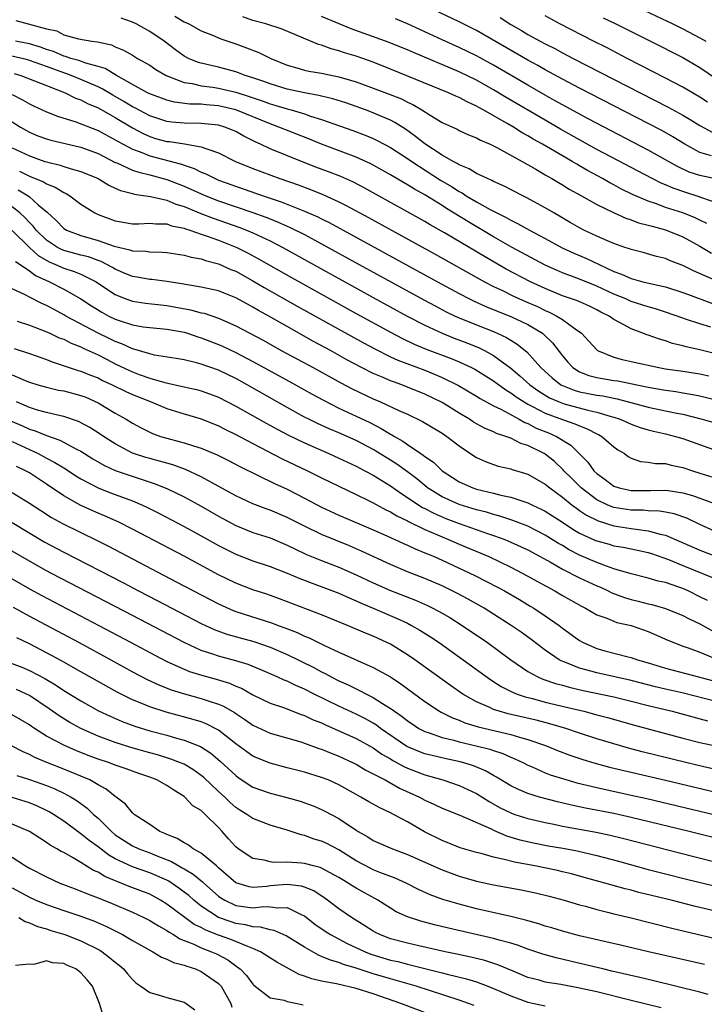
# Model space of a CAD drawing. Units: inches. Extents: x 2646000 to 2648036, y 1503000 to 1506000.
# Drawn here: x 2646372 to 2646452, y 1503637 to 1503752 of the extents above; entities that cross this region are included whole.
import ezdxf

# ---------------------------------------------------------------- set-up
doc = ezdxf.new("R2010")
doc.units = ezdxf.units.IN
doc.header["$MEASUREMENT"] = 0
doc.layers.add('LD26461503_2ft', color=7, linetype='Continuous')

msp = doc.modelspace()

# ---------------------------------------------------------------- linework, layer by layer
at = {"layer": 'LD26461503_2ft'}
for points, elevation in [([(2646452.33, 1503735.67), (2646451, 1503736.03), (2646449.24, 1503737), (2646447.86, 1503737.86), (2646446.59, 1503738.59), (2646445, 1503739.42), (2646437, 1503743.53), (2646435, 1503744.58), (2646433, 1503745.67), (2646432.15, 1503746.15), (2646431, 1503746.78), (2646425, 1503750.24), (2646423, 1503751.25), (2646419.32, 1503753)], 9244), ([(2646444.56, 1503752.56), (2646447.85, 1503751), (2646449, 1503750.43), (2646451, 1503749.39), (2646451.7, 1503749)], 9252), ([(2646371.42, 1503751.42), (2646372.85, 1503751), (2646375, 1503750.45), (2646376.19, 1503750.19), (2646377, 1503749.75), (2646378.73, 1503749.27), (2646380.26, 1503749), (2646380.92, 1503748.92), (2646382.56, 1503748.56), (2646383, 1503748.36), (2646383.97, 1503747.97), (2646385, 1503747.37), (2646385.59, 1503747), (2646387, 1503746.19), (2646387.7, 1503745.7), (2646388.92, 1503745), (2646391, 1503744.19), (2646391.94, 1503744.06), (2646393, 1503743.82), (2646394.35, 1503743.65), (2646395, 1503743.54), (2646397, 1503743.07), (2646398.57, 1503742.57), (2646400.07, 1503742.07), (2646401, 1503741.72), (2646401.57, 1503741.57), (2646403, 1503741.11), (2646403.45, 1503741), (2646405, 1503740.54), (2646405.71, 1503740.29), (2646407, 1503739.89), (2646410.62, 1503738.62), (2646412.07, 1503738.07), (2646413, 1503737.66), (2646413.45, 1503737.45), (2646415, 1503736.61), (2646417, 1503735.35), (2646417.5, 1503735), (2646420.84, 1503732.84), (2646422.09, 1503732.09), (2646423, 1503731.49), (2646423.33, 1503731.33), (2646423.83, 1503731), (2646425, 1503730.31), (2646426.6, 1503729.4), (2646427.36, 1503729), (2646428.47, 1503728.47), (2646429, 1503728.15), (2646429.79, 1503727.79), (2646431.16, 1503727), (2646433, 1503726.03), (2646434.96, 1503724.96), (2646436.32, 1503724.32), (2646437.73, 1503723.73), (2646441, 1503722.2), (2646441.89, 1503721.89), (2646443, 1503721.37), (2646444.36, 1503721), (2646445.21, 1503720.79), (2646447, 1503720.41), (2646449, 1503719.76), (2646449.54, 1503719.54), (2646452.46, 1503718.46)], 9232), ([(2646453, 1503721.08), (2646450.25, 1503722.25), (2646449, 1503722.89), (2646447.47, 1503723.47), (2646447, 1503723.69), (2646445.95, 1503723.95), (2646444.39, 1503724.39), (2646443, 1503724.74), (2646442.82, 1503724.82), (2646442.27, 1503725), (2646441, 1503725.43), (2646440.26, 1503725.74), (2646439, 1503726.3), (2646437.51, 1503727), (2646437, 1503727.27), (2646435.91, 1503727.91), (2646433.99, 1503729), (2646433, 1503729.59), (2646430.8, 1503730.8), (2646430.39, 1503731), (2646428.17, 1503732.17), (2646427, 1503732.67), (2646426.79, 1503732.79), (2646426.29, 1503733), (2646425, 1503733.61), (2646424.15, 1503734.15), (2646423, 1503734.6), (2646422.76, 1503734.76), (2646422.3, 1503735), (2646421, 1503735.75), (2646419, 1503737.05), (2646417.92, 1503737.92), (2646416.75, 1503738.75), (2646415.53, 1503739.53), (2646415, 1503739.79), (2646413.62, 1503740.38), (2646413, 1503740.66), (2646412.1, 1503741), (2646411, 1503741.4), (2646409.81, 1503741.81), (2646408.29, 1503742.29), (2646407, 1503742.6), (2646406.69, 1503742.69), (2646405, 1503742.99), (2646403, 1503743.41), (2646401, 1503744.02), (2646400.29, 1503744.29), (2646399, 1503744.73), (2646398.11, 1503745), (2646397.32, 1503745.32), (2646397, 1503745.42), (2646395, 1503745.97), (2646394.16, 1503746.16), (2646393, 1503746.44), (2646392.57, 1503746.57), (2646391.52, 1503747), (2646391, 1503747.26), (2646390, 1503748), (2646388.67, 1503749), (2646387, 1503750.13), (2646385.42, 1503751), (2646385, 1503751.2), (2646383.69, 1503751.69)], 9234), ([(2646389.91, 1503751.91), (2646391, 1503751.26), (2646391.55, 1503751), (2646393, 1503750.19), (2646394.31, 1503749.69), (2646395.27, 1503749.27), (2646397, 1503748.69), (2646398.24, 1503748.24), (2646399.68, 1503747.68), (2646401.07, 1503747), (2646403, 1503746.2), (2646404.1, 1503745.9), (2646405, 1503745.62), (2646405.51, 1503745.51), (2646407, 1503745.26), (2646409, 1503744.86), (2646411, 1503744.26), (2646413, 1503743.54), (2646414.84, 1503742.84), (2646416.27, 1503742.27), (2646417, 1503741.9), (2646417.62, 1503741.62), (2646418.66, 1503741), (2646419.63, 1503740.37), (2646421, 1503739.54), (2646421.36, 1503739.36), (2646422.75, 1503738.75), (2646423, 1503738.61), (2646424.09, 1503738.09), (2646425, 1503737.74), (2646425.46, 1503737.46), (2646426.6, 1503737), (2646427.37, 1503736.63), (2646430.31, 1503735), (2646431.9, 1503734.1), (2646433, 1503733.45), (2646433.79, 1503733), (2646434.54, 1503732.54), (2646435, 1503732.28), (2646435.78, 1503731.78), (2646437.24, 1503731), (2646439, 1503729.99), (2646441.01, 1503729.01), (2646442.39, 1503728.39), (2646443, 1503728.21), (2646443.87, 1503727.87), (2646445, 1503727.6), (2646445.45, 1503727.45), (2646447, 1503727.04), (2646449, 1503726.22), (2646451, 1503725.12), (2646452.33, 1503724.33)], 9236), ([(2646451.79, 1503727.79), (2646451, 1503728.15), (2646450.43, 1503728.43), (2646449, 1503729), (2646447, 1503729.65), (2646445.95, 1503730.05), (2646445, 1503730.37), (2646443.16, 1503731.16), (2646441.82, 1503731.82), (2646441, 1503732.27), (2646440.51, 1503732.51), (2646439.68, 1503733), (2646437.94, 1503733.94), (2646437, 1503734.49), (2646436.67, 1503734.67), (2646436.13, 1503735), (2646435, 1503735.64), (2646432.7, 1503737), (2646431.61, 1503737.61), (2646431, 1503737.98), (2646430.34, 1503738.34), (2646429.3, 1503739), (2646428.57, 1503739.43), (2646425.8, 1503741), (2646425.28, 1503741.28), (2646425, 1503741.44), (2646423.92, 1503741.92), (2646423, 1503742.43), (2646422.59, 1503742.59), (2646421.74, 1503743), (2646415, 1503745.76), (2646413, 1503746.55), (2646411, 1503747.25), (2646409.65, 1503747.65), (2646409, 1503747.89), (2646408.1, 1503748.1), (2646407, 1503748.53), (2646406.62, 1503748.63), (2646402.4, 1503750.4), (2646400.52, 1503751), (2646399, 1503751.42), (2646397.82, 1503751.82)], 9238), ([(2646453, 1503730.16), (2646451.24, 1503730.76), (2646450.9, 1503730.9), (2646449.37, 1503731.37), (2646447.88, 1503731.88), (2646447, 1503732.27), (2646446.48, 1503732.48), (2646445.44, 1503733), (2646439, 1503736.41), (2646437, 1503737.51), (2646434.77, 1503738.77), (2646433, 1503739.79), (2646428.45, 1503742.45), (2646427, 1503743.32), (2646425, 1503744.45), (2646423, 1503745.43), (2646417.68, 1503747.68), (2646417, 1503747.99), (2646416.28, 1503748.28), (2646414.85, 1503748.85), (2646410.43, 1503750.43), (2646409.03, 1503751.03), (2646407, 1503751.87)], 9240), ([(2646453, 1503732.92), (2646451, 1503733.36), (2646449.77, 1503733.77), (2646448.4, 1503734.4), (2646445, 1503736.33), (2646438.07, 1503739.93), (2646435, 1503741.59), (2646434.1, 1503742.1), (2646433, 1503742.71), (2646431, 1503743.86), (2646427, 1503746.2), (2646425, 1503747.3), (2646423, 1503748.28), (2646421, 1503749.16), (2646417, 1503751.01), (2646415.59, 1503751.59)], 9242), ([(2646427.75, 1503751.75), (2646429, 1503750.93), (2646430.24, 1503750.24), (2646431, 1503749.79), (2646432.43, 1503749), (2646433, 1503748.7), (2646434.13, 1503748.13), (2646435, 1503747.65), (2646436.26, 1503747), (2646447.32, 1503741.32), (2646449, 1503740.39), (2646449.88, 1503739.88), (2646451, 1503739.17), (2646452.42, 1503738.42)], 9246), ([(2646451.89, 1503741.89), (2646451, 1503742.48), (2646449, 1503743.65), (2646447, 1503744.7), (2646442.53, 1503747), (2646440.21, 1503748.21), (2646438.63, 1503749), (2646434.71, 1503751), (2646433, 1503751.94)], 9248), ([(2646439.73, 1503751.73), (2646441.23, 1503751), (2646445.26, 1503749), (2646449, 1503747.09), (2646451, 1503745.92), (2646455, 1503743.21)], 9250), ([(2646452.29, 1503715.71), (2646451, 1503716.09), (2646449.34, 1503716.66), (2646449, 1503716.76), (2646447, 1503717.46), (2646445.83, 1503717.83), (2646445, 1503718.06), (2646443, 1503718.71), (2646442.37, 1503719), (2646441, 1503719.56), (2646439, 1503720.5), (2646437, 1503721.31), (2646435, 1503722.05), (2646434.33, 1503722.33), (2646433, 1503722.93), (2646429.15, 1503725), (2646427, 1503726.21), (2646424, 1503728), (2646421.53, 1503729.53), (2646421, 1503729.87), (2646419, 1503731.11), (2646417.79, 1503731.79), (2646417, 1503732.29), (2646416.54, 1503732.54), (2646415, 1503733.45), (2646412.71, 1503734.71), (2646411, 1503735.5), (2646407, 1503737), (2646405.58, 1503737.58), (2646402.7, 1503738.7), (2646402.02, 1503739), (2646401, 1503739.37), (2646397.02, 1503741.02), (2646395, 1503741.48), (2646393.58, 1503741.58), (2646393, 1503741.65), (2646391.66, 1503741.66), (2646389.89, 1503741.89), (2646389, 1503742.12), (2646387, 1503742.88), (2646386.75, 1503743), (2646385, 1503743.95), (2646383.14, 1503745), (2646381.82, 1503745.82), (2646381, 1503746.07), (2646379.56, 1503746.45), (2646378.75, 1503746.75), (2646377.82, 1503747), (2646377.22, 1503747.22), (2646377, 1503747.26), (2646375.8, 1503747.8), (2646375, 1503748.04), (2646374.3, 1503748.3), (2646373, 1503748.7), (2646371.4, 1503749)], 9230), ([(2646453, 1503712.56), (2646451, 1503713.08), (2646449.42, 1503713.42), (2646449, 1503713.55), (2646447.82, 1503713.82), (2646447, 1503714.11), (2646446.3, 1503714.3), (2646445, 1503714.77), (2646444.82, 1503714.82), (2646444.37, 1503715), (2646443, 1503715.5), (2646441.82, 1503716.18), (2646441, 1503716.61), (2646440.45, 1503717), (2646439.47, 1503717.47), (2646439, 1503717.73), (2646438.14, 1503718.14), (2646436.76, 1503718.76), (2646435, 1503719.37), (2646433, 1503720.2), (2646431.29, 1503721), (2646428.48, 1503722.48), (2646425.93, 1503723.93), (2646421.3, 1503726.7), (2646419.63, 1503727.63), (2646419, 1503728.02), (2646413, 1503731.35), (2646411.93, 1503731.93), (2646410.61, 1503732.61), (2646409.23, 1503733.23), (2646407.8, 1503733.8), (2646406.34, 1503734.34), (2646404.66, 1503735), (2646401, 1503736.47), (2646399.89, 1503737), (2646399.27, 1503737.27), (2646397.94, 1503737.94), (2646397, 1503738.47), (2646396.64, 1503738.64), (2646395.72, 1503739), (2646395, 1503739.21), (2646393, 1503739.42), (2646391, 1503739.44), (2646389.57, 1503739.57), (2646389, 1503739.65), (2646387, 1503740.31), (2646385.25, 1503741.25), (2646385, 1503741.37), (2646383.99, 1503741.99), (2646382.72, 1503742.72), (2646381.47, 1503743.47), (2646381, 1503743.7), (2646379, 1503744.54), (2646377.88, 1503745), (2646377.24, 1503745.24), (2646377, 1503745.3), (2646375, 1503746.06), (2646373, 1503746.77), (2646372.82, 1503746.82), (2646369.56, 1503747.56)], 9228), ([(2646371.23, 1503745.23), (2646372, 1503745), (2646373.6, 1503744.4), (2646375, 1503743.83), (2646377.15, 1503743), (2646378.38, 1503742.38), (2646379, 1503742.16), (2646379.76, 1503741.76), (2646381, 1503741.25), (2646382.42, 1503740.42), (2646383, 1503740.13), (2646385, 1503738.91), (2646386.24, 1503738.24), (2646387, 1503737.91), (2646387.69, 1503737.69), (2646389, 1503737.33), (2646389.31, 1503737.31), (2646391.05, 1503737.05), (2646393, 1503736.71), (2646393.51, 1503736.49), (2646395, 1503735.99), (2646396.99, 1503735), (2646399, 1503734.18), (2646402.14, 1503733), (2646404.26, 1503732.26), (2646405.72, 1503731.72), (2646407.14, 1503731.14), (2646409, 1503730.3), (2646409.87, 1503729.87), (2646412.46, 1503728.46), (2646420.21, 1503724.21), (2646425.93, 1503721), (2646427, 1503720.44), (2646428.04, 1503719.96), (2646429.33, 1503719.33), (2646431, 1503718.6), (2646432.1, 1503718.1), (2646433, 1503717.66), (2646433.47, 1503717.47), (2646434.37, 1503717), (2646435, 1503716.59), (2646436.5, 1503715.5), (2646437.22, 1503715), (2646438.08, 1503714.08), (2646439, 1503713.07), (2646439.09, 1503713), (2646441, 1503712.2), (2646441.94, 1503711.94), (2646443, 1503711.72), (2646446.23, 1503711), (2646447, 1503710.87), (2646449, 1503710.59), (2646451, 1503710.29), (2646452.05, 1503710.05)], 9226), ([(2646371, 1503742.81), (2646372.19, 1503742.19), (2646373, 1503741.69), (2646373.47, 1503741.47), (2646375, 1503740.78), (2646376.27, 1503740.27), (2646378.4, 1503739.6), (2646381, 1503738.61), (2646383, 1503737.53), (2646383.32, 1503737.32), (2646383.9, 1503737), (2646385, 1503736.42), (2646385.9, 1503736.1), (2646387, 1503735.65), (2646390.68, 1503734.68), (2646391, 1503734.56), (2646392.18, 1503734.18), (2646393, 1503733.75), (2646393.54, 1503733.54), (2646394.62, 1503733), (2646395, 1503732.84), (2646400.21, 1503731), (2646402.31, 1503730.31), (2646404.63, 1503729.37), (2646405, 1503729.23), (2646406.55, 1503728.55), (2646407, 1503728.31), (2646407.88, 1503727.88), (2646420.47, 1503721), (2646423, 1503719.63), (2646424.2, 1503719), (2646424.73, 1503718.73), (2646426.1, 1503718.1), (2646427.52, 1503717.52), (2646429, 1503716.95), (2646431, 1503716.02), (2646432.69, 1503715), (2646432.86, 1503714.86), (2646433.87, 1503713.87), (2646435, 1503712.38), (2646435.63, 1503711.63), (2646436.22, 1503711), (2646437, 1503710.51), (2646438.09, 1503710.09), (2646439, 1503709.87), (2646441, 1503709.51), (2646441.45, 1503709.45), (2646444.77, 1503708.77), (2646445, 1503708.72), (2646447, 1503708.37), (2646448.21, 1503708.21), (2646449, 1503708.07), (2646449.93, 1503707.93), (2646451, 1503707.72), (2646453, 1503707.23)], 9224), ([(2646371, 1503739.61), (2646371.97, 1503739), (2646373, 1503738.4), (2646374, 1503738), (2646375, 1503737.63), (2646375.49, 1503737.49), (2646379, 1503736.67), (2646381, 1503735.92), (2646383, 1503734.89), (2646383.17, 1503734.83), (2646385, 1503734), (2646385.74, 1503733.74), (2646387, 1503733.44), (2646389, 1503732.91), (2646391, 1503732.14), (2646391.79, 1503731.79), (2646393, 1503731.22), (2646393.51, 1503731), (2646395, 1503730.42), (2646399, 1503729.05), (2646400.51, 1503728.51), (2646401, 1503728.31), (2646401.94, 1503727.95), (2646403, 1503727.46), (2646403.33, 1503727.33), (2646405, 1503726.48), (2646407, 1503725.4), (2646411.36, 1503723), (2646418.89, 1503718.89), (2646420.19, 1503718.19), (2646421.5, 1503717.5), (2646422.54, 1503717), (2646423, 1503716.79), (2646425, 1503715.97), (2646427, 1503715.19), (2646428.51, 1503714.51), (2646429, 1503714.19), (2646429.75, 1503713.75), (2646430.85, 1503712.85), (2646432.51, 1503711), (2646433.81, 1503709.81), (2646434.84, 1503709), (2646435, 1503708.91), (2646436.37, 1503708.37), (2646437, 1503708.2), (2646439, 1503707.81), (2646439.71, 1503707.71), (2646441, 1503707.44), (2646441.38, 1503707.38), (2646445, 1503706.4), (2646447, 1503705.99), (2646448.3, 1503705.7), (2646449, 1503705.57), (2646451.25, 1503705), (2646452.62, 1503704.62)], 9222), ([(2646371, 1503736.6), (2646373, 1503735.64), (2646374.81, 1503735), (2646375, 1503734.94), (2646376.58, 1503734.58), (2646377, 1503734.42), (2646377.86, 1503734.14), (2646379, 1503733.83), (2646381, 1503733), (2646382.23, 1503732.24), (2646383, 1503731.9), (2646383.61, 1503731.61), (2646385, 1503731.25), (2646385.19, 1503731.19), (2646387.09, 1503730.91), (2646389, 1503730.48), (2646390.04, 1503730.04), (2646391, 1503729.76), (2646392.94, 1503728.94), (2646394.38, 1503728.38), (2646397.35, 1503727.35), (2646398.26, 1503727), (2646399, 1503726.69), (2646401, 1503725.76), (2646402.48, 1503725), (2646409, 1503721.36), (2646413, 1503719.15), (2646416.94, 1503717), (2646419, 1503715.93), (2646421, 1503715), (2646422.43, 1503714.43), (2646423.89, 1503713.89), (2646425.32, 1503713.32), (2646425.95, 1503713), (2646427, 1503712.43), (2646429, 1503710.94), (2646430.06, 1503710.06), (2646431.23, 1503709), (2646432.26, 1503708.26), (2646433.5, 1503707.5), (2646434.64, 1503707), (2646435, 1503706.85), (2646435.2, 1503706.8), (2646437.95, 1503706.05), (2646439, 1503705.83), (2646440.68, 1503705.32), (2646441, 1503705.25), (2646441.73, 1503705), (2646443, 1503704.41), (2646444.04, 1503704.04), (2646445, 1503703.74), (2646445.59, 1503703.59), (2646447, 1503703.3), (2646448.17, 1503703), (2646449, 1503702.75), (2646453, 1503701.33)], 9220), ([(2646371.86, 1503733.86), (2646373, 1503733.29), (2646374.63, 1503732.63), (2646375, 1503732.38), (2646376, 1503732), (2646377, 1503731.38), (2646377.27, 1503731.27), (2646377.72, 1503731), (2646379, 1503730.04), (2646380.6, 1503729), (2646381, 1503728.81), (2646383, 1503728.08), (2646385, 1503727.75), (2646385.74, 1503727.74), (2646387, 1503727.81), (2646387.72, 1503727.72), (2646389, 1503727.72), (2646389.52, 1503727.52), (2646391, 1503727.23), (2646391.16, 1503727.16), (2646391.66, 1503727), (2646393, 1503726.53), (2646393.69, 1503726.31), (2646395, 1503725.83), (2646397.12, 1503725), (2646398.37, 1503724.37), (2646399.67, 1503723.67), (2646403.49, 1503721.49), (2646411, 1503717.31), (2646415, 1503715.12), (2646416.39, 1503714.39), (2646417.75, 1503713.75), (2646419.16, 1503713.16), (2646422.06, 1503712.06), (2646423, 1503711.67), (2646424.43, 1503711), (2646424.81, 1503710.81), (2646427, 1503709.45), (2646428.41, 1503708.41), (2646429, 1503708.07), (2646429.61, 1503707.61), (2646430.55, 1503707), (2646431, 1503706.74), (2646431.51, 1503706.49), (2646433, 1503705.69), (2646435, 1503704.96), (2646436.47, 1503704.47), (2646437, 1503704.21), (2646437.89, 1503703.89), (2646439, 1503703.29), (2646439.2, 1503703.2), (2646439.58, 1503703), (2646441, 1503701.79), (2646441.45, 1503701.45), (2646442.22, 1503701), (2646442.66, 1503700.66), (2646443, 1503700.48), (2646444.09, 1503700.09), (2646445, 1503699.99), (2646445.85, 1503699.85), (2646447, 1503699.83), (2646447.65, 1503699.65), (2646449, 1503699.39), (2646450.12, 1503699), (2646451, 1503698.73), (2646453, 1503698.08)], 9218), ([(2646371.71, 1503731.71), (2646372.85, 1503731), (2646373, 1503730.89), (2646374.04, 1503729.96), (2646375.08, 1503729.08), (2646376.13, 1503728.13), (2646377, 1503727.2), (2646377.33, 1503727), (2646379, 1503726.38), (2646381, 1503725.8), (2646382.86, 1503725.14), (2646384.7, 1503724.7), (2646385, 1503724.59), (2646386.54, 1503724.54), (2646387, 1503724.46), (2646388.45, 1503724.45), (2646389, 1503724.4), (2646391, 1503724.09), (2646391.84, 1503723.84), (2646393, 1503723.65), (2646393.47, 1503723.47), (2646395, 1503723.09), (2646396.43, 1503722.43), (2646397, 1503722.21), (2646399, 1503721.1), (2646400.33, 1503720.33), (2646404.16, 1503718.16), (2646411.87, 1503713.87), (2646413.17, 1503713.17), (2646415, 1503712.27), (2646415.87, 1503711.87), (2646419, 1503710.69), (2646420.2, 1503710.2), (2646421, 1503709.85), (2646422.91, 1503708.91), (2646425, 1503707.69), (2646425.42, 1503707.42), (2646427, 1503706.56), (2646427.85, 1503706.15), (2646429.97, 1503705), (2646430.62, 1503704.62), (2646431, 1503704.48), (2646431.97, 1503703.97), (2646433.4, 1503703.4), (2646434.31, 1503703), (2646435.99, 1503701.99), (2646437.98, 1503699.98), (2646438.66, 1503699), (2646439, 1503698.66), (2646439.98, 1503697.98), (2646441, 1503697.2), (2646441.6, 1503697), (2646443, 1503696.7), (2646445.31, 1503696.69), (2646447, 1503696.74), (2646447.32, 1503696.68), (2646449, 1503696.43), (2646450.12, 1503696.11), (2646453, 1503695.07)], 9216), ([(2646454.83, 1503691), (2646451, 1503692.73), (2646449.46, 1503693.46), (2646447.99, 1503693.99), (2646447, 1503694.19), (2646446.31, 1503694.31), (2646445, 1503694.34), (2646444.39, 1503694.39), (2646443, 1503694.41), (2646441, 1503694.73), (2646440.79, 1503694.79), (2646440.3, 1503695), (2646439, 1503695.62), (2646437.18, 1503697), (2646436.09, 1503698.09), (2646435.19, 1503699), (2646435.1, 1503699.1), (2646434.07, 1503700.07), (2646433, 1503700.92), (2646432.87, 1503701), (2646431, 1503701.92), (2646430.18, 1503702.18), (2646429, 1503702.78), (2646428.43, 1503703), (2646427.35, 1503703.35), (2646427, 1503703.53), (2646425.95, 1503703.95), (2646424.67, 1503704.67), (2646424.18, 1503705), (2646423, 1503705.7), (2646421, 1503706.93), (2646419, 1503707.92), (2646417, 1503708.74), (2646416.32, 1503709), (2646415.34, 1503709.34), (2646415, 1503709.47), (2646414.15, 1503709.85), (2646413, 1503710.32), (2646411.65, 1503711), (2646409.92, 1503711.92), (2646408.02, 1503713), (2646406.06, 1503714.06), (2646403, 1503715.77), (2646400.84, 1503717), (2646399.65, 1503717.65), (2646399, 1503718.04), (2646398.37, 1503718.37), (2646397, 1503719.12), (2646395.65, 1503719.65), (2646395, 1503719.92), (2646393, 1503720.37), (2646391.38, 1503720.62), (2646390.75, 1503720.75), (2646389, 1503721.01), (2646387.24, 1503721.24), (2646387, 1503721.26), (2646385.54, 1503721.54), (2646385, 1503721.62), (2646383.96, 1503722.04), (2646383, 1503722.46), (2646382.67, 1503722.67), (2646381.35, 1503723.35), (2646381, 1503723.46), (2646379.88, 1503723.88), (2646379, 1503724.1), (2646378.3, 1503724.3), (2646377, 1503724.64), (2646376.74, 1503724.74), (2646376.27, 1503725), (2646375, 1503725.84), (2646373.81, 1503727), (2646373.46, 1503727.46), (2646373, 1503727.9), (2646372.47, 1503728.47), (2646371.89, 1503729), (2646371, 1503729.71)], 9214), ([(2646371, 1503726.97), (2646373, 1503725), (2646374.04, 1503724.04), (2646375.31, 1503723.31), (2646376.06, 1503723), (2646377, 1503722.58), (2646378.2, 1503722.2), (2646379, 1503721.87), (2646380.77, 1503721), (2646382.08, 1503720.08), (2646383, 1503719.5), (2646384.24, 1503719), (2646385, 1503718.72), (2646386.51, 1503718.51), (2646388.31, 1503718.31), (2646389, 1503718.25), (2646391.74, 1503717.74), (2646393, 1503717.39), (2646393.32, 1503717.32), (2646395, 1503716.76), (2646397, 1503715.87), (2646400.18, 1503714.18), (2646402.31, 1503713), (2646406.02, 1503711), (2646409.22, 1503709.22), (2646410.54, 1503708.54), (2646413, 1503707.37), (2646413.85, 1503707), (2646415.99, 1503706.01), (2646417, 1503705.57), (2646418.74, 1503704.74), (2646421, 1503703.39), (2646421.58, 1503703), (2646423, 1503701.9), (2646424.72, 1503700.72), (2646425, 1503700.54), (2646426.06, 1503700.06), (2646427, 1503699.72), (2646427.54, 1503699.54), (2646429, 1503699.22), (2646429.15, 1503699.15), (2646431, 1503698.61), (2646433, 1503697.45), (2646433.53, 1503697), (2646435, 1503695.92), (2646436.14, 1503695), (2646436.63, 1503694.63), (2646437, 1503694.38), (2646437.81, 1503693.81), (2646439.15, 1503693.15), (2646441, 1503692.58), (2646443, 1503692.28), (2646443.86, 1503692.14), (2646445, 1503692.02), (2646446.38, 1503691.62), (2646447, 1503691.51), (2646451, 1503689.75), (2646452.93, 1503689)], 9212), ([(2646371.37, 1503723.37), (2646371.95, 1503723), (2646373, 1503722.27), (2646373.72, 1503721.72), (2646375.34, 1503721), (2646377, 1503720.14), (2646379, 1503719), (2646380.21, 1503718.21), (2646381.44, 1503717.44), (2646382.25, 1503717), (2646383, 1503716.64), (2646383.57, 1503716.43), (2646385, 1503715.97), (2646386.25, 1503715.75), (2646387, 1503715.66), (2646389, 1503715.48), (2646391, 1503715.12), (2646391.4, 1503715), (2646392.59, 1503714.59), (2646393, 1503714.48), (2646395, 1503713.7), (2646395.48, 1503713.48), (2646397, 1503712.76), (2646399, 1503711.72), (2646402.06, 1503710.06), (2646403.97, 1503709), (2646405.91, 1503707.91), (2646407.2, 1503707.2), (2646409, 1503706.3), (2646411, 1503705.36), (2646412.6, 1503704.6), (2646413.93, 1503703.93), (2646415, 1503703.27), (2646415.18, 1503703.18), (2646415.47, 1503703), (2646416.45, 1503702.45), (2646417, 1503702.05), (2646418.53, 1503701), (2646418.82, 1503700.82), (2646419, 1503700.65), (2646420, 1503700), (2646421, 1503698.98), (2646422.22, 1503698.22), (2646423, 1503697.71), (2646424.57, 1503697), (2646425, 1503696.86), (2646427, 1503696.37), (2646427.86, 1503696.14), (2646429, 1503695.92), (2646430.64, 1503695.36), (2646431, 1503695.26), (2646431.51, 1503695), (2646432.53, 1503694.53), (2646433, 1503694.29), (2646435, 1503693.01), (2646436.21, 1503692.21), (2646437, 1503691.74), (2646438.87, 1503690.87), (2646439, 1503690.82), (2646440.44, 1503690.44), (2646441, 1503690.27), (2646442.09, 1503690.09), (2646443.75, 1503689.75), (2646445, 1503689.47), (2646445.36, 1503689.36), (2646447.34, 1503688.66), (2646449, 1503687.97), (2646452.55, 1503686.55)], 9210), ([(2646451.88, 1503683.88), (2646451, 1503684.33), (2646449.64, 1503685), (2646449, 1503685.28), (2646448.55, 1503685.45), (2646447, 1503685.98), (2646446.16, 1503686.16), (2646445, 1503686.51), (2646443, 1503686.98), (2646441, 1503687.58), (2646440.13, 1503687.87), (2646439, 1503688.31), (2646437, 1503689.18), (2646435.8, 1503689.8), (2646435, 1503690.28), (2646434.54, 1503690.54), (2646433, 1503691.51), (2646431, 1503692.53), (2646430.67, 1503692.67), (2646429.22, 1503693.22), (2646427.72, 1503693.72), (2646427, 1503693.89), (2646426.16, 1503694.16), (2646425, 1503694.45), (2646423, 1503695.06), (2646421, 1503695.96), (2646419.33, 1503697), (2646419, 1503697.26), (2646418.06, 1503698.06), (2646417, 1503698.86), (2646415.76, 1503699.76), (2646415, 1503700.24), (2646413, 1503701.47), (2646411, 1503702.5), (2646409, 1503703.4), (2646407.88, 1503703.88), (2646406.5, 1503704.5), (2646405.49, 1503705), (2646405, 1503705.25), (2646403, 1503706.35), (2646398.35, 1503709), (2646397, 1503709.73), (2646395, 1503710.69), (2646393, 1503711.4), (2646392.44, 1503711.56), (2646391, 1503711.89), (2646390.06, 1503712.06), (2646387.54, 1503712.46), (2646387, 1503712.59), (2646385.15, 1503713.15), (2646385, 1503713.18), (2646383.77, 1503713.77), (2646383, 1503714.04), (2646382.36, 1503714.36), (2646381, 1503715.02), (2646377.26, 1503717), (2646377, 1503717.16), (2646375.79, 1503717.79), (2646375, 1503718.22), (2646374.45, 1503718.45), (2646373, 1503719.19), (2646372.58, 1503719.42), (2646371, 1503720.19)], 9208), ([(2646371.6, 1503716.4), (2646373, 1503715.93), (2646374.72, 1503715.28), (2646375.37, 1503715), (2646376.48, 1503714.48), (2646377, 1503714.3), (2646377.85, 1503713.85), (2646379, 1503713.41), (2646379.27, 1503713.27), (2646381, 1503712.48), (2646381.97, 1503711.97), (2646383, 1503711.45), (2646384.66, 1503710.66), (2646385, 1503710.5), (2646385.79, 1503710.21), (2646387, 1503709.79), (2646388.74, 1503709.26), (2646390.8, 1503708.8), (2646391, 1503708.75), (2646392.44, 1503708.44), (2646393, 1503708.29), (2646393.95, 1503707.95), (2646395, 1503707.55), (2646397, 1503706.53), (2646400.53, 1503704.53), (2646401.82, 1503703.82), (2646403.13, 1503703.13), (2646405, 1503702.24), (2646407.85, 1503701), (2646409, 1503700.48), (2646410, 1503700), (2646411, 1503699.54), (2646412.03, 1503699), (2646413, 1503698.47), (2646415, 1503697.25), (2646416.31, 1503696.31), (2646417, 1503695.89), (2646418.29, 1503695), (2646418.72, 1503694.72), (2646419, 1503694.59), (2646420.04, 1503694.04), (2646421.45, 1503693.45), (2646423, 1503692.87), (2646426.29, 1503691.71), (2646427, 1503691.47), (2646428.29, 1503691), (2646429, 1503690.7), (2646431, 1503689.78), (2646433.69, 1503688.31), (2646435, 1503687.55), (2646437, 1503686.55), (2646439, 1503685.61), (2646439.43, 1503685.43), (2646440.34, 1503685), (2646440.77, 1503684.77), (2646442.23, 1503684.23), (2646443, 1503684), (2646443.82, 1503683.82), (2646445, 1503683.51), (2646445.42, 1503683.42), (2646447, 1503682.95), (2646449, 1503682.14), (2646449.75, 1503681.75), (2646451, 1503681.19), (2646452.4, 1503680.4)], 9206), ([(2646371.24, 1503713.24), (2646373, 1503712.66), (2646375, 1503711.93), (2646375.66, 1503711.66), (2646378.68, 1503710.68), (2646379, 1503710.59), (2646380.13, 1503710.13), (2646381, 1503709.8), (2646381.52, 1503709.52), (2646382.62, 1503709), (2646384.21, 1503708.21), (2646385, 1503707.86), (2646387.18, 1503707), (2646389, 1503706.23), (2646391, 1503705.61), (2646393, 1503705.03), (2646395, 1503704.23), (2646395.81, 1503703.81), (2646397, 1503703.23), (2646399, 1503702.15), (2646402.4, 1503700.4), (2646405.35, 1503699), (2646406.45, 1503698.45), (2646407, 1503698.16), (2646409, 1503697.19), (2646411, 1503696.25), (2646412.46, 1503695.54), (2646413, 1503695.27), (2646414.46, 1503694.46), (2646415, 1503694.21), (2646415.74, 1503693.74), (2646417, 1503693.15), (2646417.09, 1503693.09), (2646419, 1503692.16), (2646420.46, 1503691.54), (2646421, 1503691.29), (2646421.75, 1503691), (2646423, 1503690.45), (2646426.46, 1503689), (2646429, 1503687.78), (2646431, 1503686.74), (2646432.1, 1503686.1), (2646434.12, 1503685), (2646435, 1503684.48), (2646437.23, 1503683.23), (2646437.71, 1503683), (2646439, 1503682.24), (2646440.17, 1503681.83), (2646441, 1503681.47), (2646441.34, 1503681.34), (2646443, 1503680.99), (2646445, 1503680.3), (2646447.28, 1503679.28), (2646447.97, 1503679), (2646449, 1503678.59), (2646449.62, 1503678.38), (2646451, 1503677.86), (2646453.14, 1503677)], 9204), ([(2646371, 1503710.15), (2646372.5, 1503709.5), (2646373, 1503709.3), (2646373.97, 1503709), (2646375, 1503708.71), (2646376.39, 1503708.39), (2646377, 1503708.29), (2646379, 1503707.77), (2646379.55, 1503707.55), (2646381, 1503706.91), (2646383, 1503705.71), (2646384.26, 1503705), (2646385, 1503704.53), (2646385.99, 1503703.99), (2646387, 1503703.48), (2646387.33, 1503703.33), (2646388.24, 1503703), (2646389, 1503702.77), (2646390.42, 1503702.42), (2646391, 1503702.25), (2646392.11, 1503701.89), (2646393, 1503701.63), (2646394.86, 1503700.86), (2646396.18, 1503700.18), (2646397.48, 1503699.48), (2646401.52, 1503697.52), (2646403, 1503696.84), (2646405, 1503695.81), (2646407, 1503694.75), (2646409, 1503693.83), (2646413, 1503692.13), (2646414.58, 1503691.42), (2646415.15, 1503691.15), (2646415.51, 1503691), (2646416.52, 1503690.52), (2646417, 1503690.33), (2646417.89, 1503689.89), (2646419, 1503689.46), (2646419.31, 1503689.31), (2646420.07, 1503689), (2646421, 1503688.59), (2646424.8, 1503686.8), (2646427.44, 1503685.44), (2646428.26, 1503685), (2646430, 1503684), (2646431.25, 1503683.25), (2646431.68, 1503683), (2646433, 1503682.12), (2646434.61, 1503681), (2646435, 1503680.69), (2646437, 1503679.23), (2646437.41, 1503679), (2646439, 1503678.32), (2646439.95, 1503678.05), (2646442.66, 1503677.34), (2646443, 1503677.27), (2646443.75, 1503677), (2646445, 1503676.65), (2646447, 1503676.03), (2646450.83, 1503675), (2646453, 1503674.43)], 9202), ([(2646453, 1503672.1), (2646451.5, 1503672.5), (2646449.1, 1503673.1), (2646447, 1503673.56), (2646445.85, 1503673.85), (2646443, 1503674.59), (2646439, 1503675.48), (2646438.32, 1503675.68), (2646437, 1503676.03), (2646435.28, 1503676.72), (2646434.87, 1503676.87), (2646434.63, 1503677), (2646433, 1503678.11), (2646431.36, 1503679.36), (2646430.2, 1503680.2), (2646429.06, 1503681), (2646427, 1503682.31), (2646425.89, 1503683), (2646424.04, 1503684.04), (2646422.74, 1503684.74), (2646421, 1503685.6), (2646419, 1503686.47), (2646417, 1503687.23), (2646415, 1503688.07), (2646411.64, 1503689.64), (2646410.25, 1503690.25), (2646407, 1503691.57), (2646405, 1503692.54), (2646403, 1503693.56), (2646401, 1503694.41), (2646400.56, 1503694.56), (2646399, 1503695.16), (2646397, 1503696.08), (2646393, 1503698.3), (2646391.16, 1503699.16), (2646389.69, 1503699.69), (2646389, 1503699.86), (2646388.13, 1503700.13), (2646387, 1503700.41), (2646386.55, 1503700.55), (2646385, 1503701.06), (2646383, 1503702.11), (2646381.61, 1503703), (2646381.25, 1503703.25), (2646380.04, 1503704.04), (2646378.73, 1503704.73), (2646377, 1503705.32), (2646376.61, 1503705.39), (2646375, 1503705.78), (2646373.96, 1503706.04), (2646373, 1503706.34), (2646371.49, 1503707)], 9200), ([(2646370.82, 1503704.82), (2646372.21, 1503704.21), (2646373, 1503703.84), (2646373.66, 1503703.66), (2646375, 1503703.08), (2646376.54, 1503702.54), (2646378.49, 1503701.51), (2646379, 1503701.27), (2646380.4, 1503700.4), (2646381.66, 1503699.66), (2646383, 1503699.02), (2646386, 1503698), (2646387.53, 1503697.53), (2646389, 1503696.94), (2646391, 1503695.96), (2646393, 1503694.87), (2646395, 1503693.71), (2646397, 1503692.63), (2646399, 1503691.82), (2646401, 1503691.17), (2646403, 1503690.33), (2646403.89, 1503689.89), (2646405.25, 1503689.25), (2646407, 1503688.54), (2646409, 1503687.77), (2646411, 1503686.88), (2646413, 1503685.93), (2646415, 1503685.05), (2646417.93, 1503683.93), (2646419.31, 1503683.31), (2646419.93, 1503683), (2646421, 1503682.41), (2646421.9, 1503681.9), (2646423.36, 1503681), (2646426.3, 1503679), (2646429.01, 1503677), (2646431, 1503675.64), (2646432.14, 1503675), (2646432.73, 1503674.73), (2646434.22, 1503674.22), (2646435, 1503674.02), (2646435.79, 1503673.79), (2646437.42, 1503673.42), (2646441, 1503672.66), (2646443, 1503672.19), (2646445, 1503671.67), (2646447.76, 1503671), (2646451.89, 1503669.89)], 9198), ([(2646371, 1503702.39), (2646374.03, 1503701), (2646375, 1503700.47), (2646375.97, 1503699.97), (2646377, 1503699.33), (2646377.21, 1503699.21), (2646378.42, 1503698.42), (2646379, 1503698.07), (2646381, 1503697.01), (2646382.44, 1503696.44), (2646384.25, 1503695.75), (2646385, 1503695.48), (2646386.15, 1503695), (2646386.73, 1503694.73), (2646388.06, 1503694.06), (2646391, 1503692.51), (2646393, 1503691.42), (2646395, 1503690.3), (2646395.85, 1503689.85), (2646397, 1503689.28), (2646399, 1503688.51), (2646401, 1503687.86), (2646403, 1503687.09), (2646404.45, 1503686.45), (2646406.19, 1503685.81), (2646409, 1503684.74), (2646410.19, 1503684.19), (2646411, 1503683.86), (2646411.58, 1503683.58), (2646412.99, 1503683), (2646415.8, 1503681.8), (2646417, 1503681.24), (2646417.46, 1503681), (2646418.44, 1503680.44), (2646419.66, 1503679.66), (2646420.66, 1503679), (2646423.47, 1503677), (2646426.67, 1503674.67), (2646427.89, 1503673.89), (2646429.21, 1503673.21), (2646429.76, 1503673), (2646430.68, 1503672.68), (2646431.53, 1503672.47), (2646433, 1503672.07), (2646435.49, 1503671.49), (2646437.51, 1503671), (2646439, 1503670.59), (2646440.27, 1503670.27), (2646443.39, 1503669.39), (2646445, 1503668.95), (2646449, 1503667.88), (2646451, 1503667.37), (2646453, 1503666.94)], 9196), ([(2646453, 1503664.2), (2646451.46, 1503664.54), (2646449.53, 1503665), (2646444.29, 1503666.29), (2646442.7, 1503666.7), (2646441, 1503667.19), (2646439, 1503667.8), (2646437, 1503668.46), (2646435.42, 1503669), (2646433.55, 1503669.55), (2646431.96, 1503669.96), (2646428.71, 1503670.71), (2646427.64, 1503671), (2646427, 1503671.21), (2646426.58, 1503671.42), (2646425, 1503672.1), (2646423.42, 1503673), (2646422, 1503674), (2646417.83, 1503677), (2646417, 1503677.57), (2646415, 1503678.8), (2646414.6, 1503679), (2646413, 1503679.74), (2646412.1, 1503680.1), (2646410, 1503681), (2646407, 1503682.24), (2646402.1, 1503684.1), (2646400.62, 1503684.62), (2646399, 1503685.13), (2646397, 1503685.9), (2646395, 1503686.88), (2646391, 1503689.04), (2646385, 1503692.2), (2646383.41, 1503693), (2646381.75, 1503693.75), (2646381, 1503694.06), (2646378.97, 1503694.97), (2646377, 1503696.08), (2646375, 1503697.44), (2646373, 1503698.75), (2646372.56, 1503699), (2646371.49, 1503699.49)], 9194), ([(2646371, 1503696.45), (2646373, 1503695.23), (2646374.35, 1503694.35), (2646375.57, 1503693.57), (2646376.87, 1503692.87), (2646379, 1503691.8), (2646380.89, 1503690.89), (2646382.21, 1503690.21), (2646390.08, 1503686.08), (2646392.1, 1503685), (2646395, 1503683.49), (2646396.72, 1503682.72), (2646397, 1503682.62), (2646401.27, 1503681.27), (2646401.95, 1503681), (2646402.72, 1503680.72), (2646404.16, 1503680.16), (2646405, 1503679.75), (2646405.54, 1503679.54), (2646407.33, 1503678.67), (2646409, 1503677.89), (2646413, 1503676.09), (2646414.99, 1503674.99), (2646416.2, 1503674.2), (2646419, 1503672.15), (2646420.71, 1503671), (2646420.89, 1503670.89), (2646422.22, 1503670.22), (2646423, 1503669.95), (2646423.67, 1503669.67), (2646425.2, 1503669.2), (2646429, 1503668.3), (2646430.02, 1503667.98), (2646431, 1503667.72), (2646433.04, 1503667), (2646434.43, 1503666.43), (2646435.88, 1503665.88), (2646437.38, 1503665.38), (2646438.65, 1503665), (2646440.49, 1503664.49), (2646447, 1503662.96), (2646453, 1503661.53)], 9192), ([(2646371, 1503692.99), (2646374.74, 1503690.74), (2646377, 1503689.53), (2646383.94, 1503685.94), (2646385.71, 1503685), (2646387.88, 1503683.88), (2646393, 1503681.2), (2646394.5, 1503680.5), (2646395.97, 1503679.97), (2646397.53, 1503679.53), (2646399.11, 1503679.11), (2646401, 1503678.47), (2646403, 1503677.6), (2646406.08, 1503676.08), (2646407, 1503675.57), (2646407.39, 1503675.39), (2646408.09, 1503675), (2646409, 1503674.54), (2646410.07, 1503674.07), (2646411, 1503673.61), (2646411.42, 1503673.42), (2646412.22, 1503673), (2646413, 1503672.62), (2646414.08, 1503671.92), (2646415.22, 1503671.22), (2646415.48, 1503671), (2646416.38, 1503670.38), (2646417, 1503669.87), (2646417.52, 1503669.52), (2646418.32, 1503669), (2646419, 1503668.65), (2646419.5, 1503668.5), (2646421, 1503667.96), (2646422.37, 1503667.63), (2646423, 1503667.45), (2646424.99, 1503666.99), (2646426.58, 1503666.58), (2646427, 1503666.42), (2646428.09, 1503666.09), (2646429, 1503665.67), (2646429.48, 1503665.48), (2646430.47, 1503665), (2646431, 1503664.72), (2646431.48, 1503664.52), (2646433, 1503663.84), (2646433.6, 1503663.6), (2646435, 1503663.17), (2646436.68, 1503662.68), (2646439, 1503662.12), (2646443, 1503661.25), (2646444.84, 1503660.84), (2646457, 1503657.92)], 9190), ([(2646453, 1503656.17), (2646449.77, 1503657), (2646443, 1503658.64), (2646441, 1503659.08), (2646437.71, 1503659.71), (2646436.06, 1503660.06), (2646434.45, 1503660.45), (2646432.35, 1503661), (2646431, 1503661.42), (2646429.88, 1503661.88), (2646429, 1503662.32), (2646427.34, 1503663.34), (2646427, 1503663.52), (2646426.06, 1503664.06), (2646424.65, 1503664.65), (2646423.52, 1503665), (2646423.11, 1503665.11), (2646421.47, 1503665.47), (2646419.84, 1503665.84), (2646419, 1503666.06), (2646418.31, 1503666.31), (2646416.9, 1503666.9), (2646413.86, 1503669), (2646413.38, 1503669.38), (2646413, 1503669.6), (2646412.1, 1503670.1), (2646411, 1503670.65), (2646409, 1503671.58), (2646406.13, 1503673), (2646405, 1503673.58), (2646404, 1503674), (2646403, 1503674.5), (2646402.63, 1503674.63), (2646401.83, 1503675), (2646399.86, 1503675.86), (2646398.44, 1503676.44), (2646397, 1503676.88), (2646395, 1503677.42), (2646394.35, 1503677.65), (2646393, 1503678.09), (2646391, 1503678.99), (2646385, 1503682.15), (2646375.67, 1503687), (2646375, 1503687.35), (2646373, 1503688.48), (2646371, 1503689.64)], 9188), ([(2646370.01, 1503687), (2646373, 1503685.25), (2646374.46, 1503684.46), (2646381.09, 1503681), (2646384.86, 1503679), (2646387, 1503677.83), (2646389, 1503676.78), (2646391, 1503675.89), (2646391.64, 1503675.64), (2646393.16, 1503675.16), (2646394.74, 1503674.74), (2646396.27, 1503674.27), (2646397, 1503673.94), (2646397.67, 1503673.67), (2646399, 1503672.93), (2646401, 1503671.96), (2646402.58, 1503671.42), (2646404.63, 1503670.63), (2646405, 1503670.52), (2646406.02, 1503670.02), (2646407, 1503669.64), (2646407.43, 1503669.43), (2646411, 1503667.83), (2646413, 1503666.74), (2646414.01, 1503666.01), (2646415, 1503665.45), (2646415.27, 1503665.27), (2646415.79, 1503665), (2646416.56, 1503664.56), (2646417, 1503664.36), (2646419, 1503663.59), (2646421.08, 1503663), (2646423, 1503662.36), (2646425, 1503661.42), (2646426.48, 1503660.48), (2646427.77, 1503659.77), (2646429, 1503659.16), (2646429.46, 1503659), (2646431, 1503658.5), (2646433, 1503658.04), (2646434.2, 1503657.8), (2646435, 1503657.63), (2646438.92, 1503656.92), (2646440.56, 1503656.56), (2646442.17, 1503656.17), (2646450.12, 1503654.12), (2646459, 1503651.9)], 9186), ([(2646371.12, 1503683.12), (2646373, 1503682.07), (2646378.79, 1503679), (2646382.47, 1503677), (2646385, 1503675.59), (2646386.69, 1503674.69), (2646388.06, 1503674.06), (2646389.5, 1503673.5), (2646391.03, 1503673.03), (2646393, 1503672.49), (2646393.79, 1503672.21), (2646395, 1503671.84), (2646395.59, 1503671.59), (2646396.85, 1503670.85), (2646397, 1503670.74), (2646398.06, 1503670.06), (2646399, 1503669.38), (2646401, 1503668.45), (2646404.56, 1503667.44), (2646405, 1503667.3), (2646406.68, 1503666.68), (2646407, 1503666.59), (2646408.11, 1503666.11), (2646409, 1503665.77), (2646410.67, 1503665), (2646411, 1503664.84), (2646412.15, 1503664.15), (2646413, 1503663.73), (2646414.37, 1503663), (2646416.06, 1503662.06), (2646418.38, 1503661), (2646419, 1503660.66), (2646420.14, 1503660.14), (2646421, 1503659.73), (2646423.08, 1503658.92), (2646426.7, 1503657.3), (2646427, 1503657.14), (2646428.5, 1503656.5), (2646430.04, 1503656.04), (2646431.66, 1503655.67), (2646433.34, 1503655.34), (2646435.05, 1503655.05), (2646436.74, 1503654.74), (2646439, 1503654.21), (2646441.54, 1503653.54), (2646445, 1503652.59), (2646447, 1503652.06), (2646449.45, 1503651.45), (2646452.66, 1503650.66)], 9184), ([(2646455.93, 1503647), (2646450.32, 1503648.32), (2646447.65, 1503649), (2646443.91, 1503649.91), (2646443, 1503650.16), (2646442.32, 1503650.32), (2646439.96, 1503651), (2646437, 1503651.81), (2646436.06, 1503652.06), (2646435, 1503652.32), (2646434.45, 1503652.45), (2646431.79, 1503653), (2646429.43, 1503653.43), (2646428.24, 1503653.76), (2646427, 1503654.02), (2646425.57, 1503654.43), (2646425, 1503654.57), (2646423.12, 1503655.12), (2646421, 1503655.95), (2646418.97, 1503656.97), (2646417, 1503658.12), (2646415.37, 1503659), (2646415, 1503659.19), (2646413.75, 1503659.75), (2646412.47, 1503660.47), (2646411.57, 1503661), (2646411, 1503661.3), (2646409, 1503662.42), (2646407.74, 1503663), (2646407, 1503663.3), (2646405, 1503663.92), (2646403, 1503664.42), (2646401, 1503664.94), (2646399.54, 1503665.54), (2646399, 1503665.78), (2646398.28, 1503666.28), (2646397, 1503667.22), (2646395, 1503668.78), (2646393.55, 1503669.55), (2646393, 1503669.75), (2646392.05, 1503670.05), (2646388.9, 1503670.9), (2646387, 1503671.51), (2646386.1, 1503671.9), (2646385, 1503672.33), (2646383.22, 1503673.22), (2646379, 1503675.57), (2646378.1, 1503676.1), (2646376.82, 1503676.82), (2646375, 1503677.81), (2646373, 1503678.84), (2646371.54, 1503679.54)], 9182), ([(2646369.82, 1503677), (2646372.12, 1503676.12), (2646373, 1503675.75), (2646374.8, 1503674.8), (2646376.06, 1503674.06), (2646377, 1503673.42), (2646379, 1503672.2), (2646381.06, 1503671.06), (2646382.41, 1503670.41), (2646383.8, 1503669.8), (2646385.27, 1503669.27), (2646387, 1503668.74), (2646389, 1503668.21), (2646390.12, 1503667.88), (2646391, 1503667.65), (2646392.9, 1503666.9), (2646394.11, 1503666.11), (2646395.2, 1503665.2), (2646397, 1503663.51), (2646397.3, 1503663.3), (2646399, 1503662.18), (2646401, 1503661.46), (2646402.96, 1503660.96), (2646404.52, 1503660.52), (2646406, 1503660), (2646407, 1503659.58), (2646407.38, 1503659.38), (2646409, 1503658.5), (2646411, 1503657.16), (2646411.25, 1503657), (2646412.37, 1503656.37), (2646413, 1503655.97), (2646415.24, 1503655), (2646417, 1503654.34), (2646419, 1503653.42), (2646421, 1503652.54), (2646423, 1503651.81), (2646425, 1503651.22), (2646427, 1503650.78), (2646430.22, 1503650.22), (2646431.88, 1503649.88), (2646433.48, 1503649.48), (2646435.21, 1503649), (2646437, 1503648.47), (2646437.7, 1503648.3), (2646439, 1503647.94), (2646440.41, 1503647.59), (2646441, 1503647.43), (2646443, 1503646.96), (2646447.75, 1503645.75), (2646453.63, 1503644.37)], 9180), ([(2646451.52, 1503641.52), (2646445.03, 1503643), (2646441.77, 1503643.77), (2646437, 1503644.87), (2646435, 1503645.39), (2646433.78, 1503645.78), (2646433, 1503646), (2646432.25, 1503646.25), (2646430.7, 1503646.7), (2646429, 1503647.12), (2646425, 1503648.02), (2646423, 1503648.53), (2646421.09, 1503649.09), (2646419.63, 1503649.63), (2646418.26, 1503650.26), (2646416.83, 1503651), (2646415.57, 1503651.57), (2646413.75, 1503652.25), (2646413, 1503652.56), (2646412.71, 1503652.71), (2646411, 1503653.6), (2646409, 1503654.86), (2646407.59, 1503655.59), (2646407, 1503655.88), (2646406.12, 1503656.12), (2646405, 1503656.53), (2646404.6, 1503656.6), (2646403, 1503657.14), (2646401, 1503657.75), (2646399, 1503658.5), (2646398.28, 1503659), (2646397.48, 1503659.48), (2646397, 1503659.81), (2646396.37, 1503660.37), (2646395.72, 1503661), (2646395, 1503661.67), (2646393.29, 1503663.29), (2646393, 1503663.54), (2646392.15, 1503664.15), (2646391, 1503664.83), (2646390.6, 1503665), (2646389.44, 1503665.44), (2646387.91, 1503665.91), (2646387, 1503666.16), (2646384.8, 1503666.8), (2646383, 1503667.37), (2646381, 1503668.11), (2646379, 1503668.98), (2646377.7, 1503669.7), (2646376.45, 1503670.45), (2646375.29, 1503671.29), (2646373, 1503672.84), (2646372.68, 1503673), (2646371.52, 1503673.52)], 9178), ([(2646451.97, 1503638.03), (2646451, 1503638.3), (2646445.64, 1503639.64), (2646444, 1503640), (2646440.76, 1503640.76), (2646439.7, 1503641), (2646437.53, 1503641.53), (2646434.28, 1503642.28), (2646432.74, 1503642.74), (2646431, 1503643.32), (2646429.77, 1503643.77), (2646429, 1503644), (2646427.64, 1503644.36), (2646427, 1503644.56), (2646421.75, 1503645.75), (2646420.14, 1503646.14), (2646418.55, 1503646.55), (2646417, 1503647.06), (2646415.67, 1503647.67), (2646415, 1503648.06), (2646413.53, 1503649), (2646411, 1503650.42), (2646410.63, 1503650.63), (2646410.09, 1503651), (2646409.4, 1503651.4), (2646409, 1503651.65), (2646407, 1503652.73), (2646406.81, 1503652.81), (2646406.04, 1503653), (2646405, 1503653.28), (2646404.67, 1503653.33), (2646403, 1503653.44), (2646401.41, 1503653.41), (2646401, 1503653.48), (2646400.33, 1503653.67), (2646399, 1503653.85), (2646397.27, 1503655), (2646397, 1503655.21), (2646396.16, 1503656.16), (2646395.44, 1503657), (2646395, 1503657.47), (2646393.46, 1503659), (2646393.2, 1503659.2), (2646393, 1503659.43), (2646392.01, 1503660.01), (2646391.09, 1503661), (2646391, 1503661.07), (2646389.8, 1503661.8), (2646389, 1503662.35), (2646387.84, 1503663), (2646387, 1503663.31), (2646385.74, 1503663.74), (2646384.28, 1503664.28), (2646383, 1503664.73), (2646382.31, 1503665), (2646381, 1503665.43), (2646379.86, 1503665.86), (2646378.42, 1503666.42), (2646377.09, 1503667), (2646375, 1503668.1), (2646373.58, 1503669), (2646373.23, 1503669.23), (2646373, 1503669.41), (2646371, 1503670.59)], 9176), ([(2646446.48, 1503636.48), (2646443, 1503637.35), (2646439, 1503638.33), (2646437, 1503638.78), (2646434.81, 1503639.19), (2646433, 1503639.48), (2646432.32, 1503639.68), (2646431, 1503640.02), (2646429.26, 1503640.74), (2646427.49, 1503641.49), (2646425.98, 1503641.98), (2646424.37, 1503642.38), (2646422.73, 1503642.73), (2646421.38, 1503643), (2646418.31, 1503643.69), (2646417, 1503643.99), (2646415, 1503644.52), (2646413.75, 1503645), (2646413.25, 1503645.25), (2646413, 1503645.4), (2646412.04, 1503646.04), (2646410.48, 1503647), (2646409, 1503648), (2646407.68, 1503649), (2646407.28, 1503649.28), (2646406.08, 1503650.08), (2646405, 1503650.52), (2646404.64, 1503650.64), (2646403, 1503650.83), (2646401, 1503650.67), (2646400.62, 1503650.62), (2646399, 1503650.5), (2646398.56, 1503650.56), (2646397.01, 1503651.01), (2646395, 1503652.79), (2646394.9, 1503652.9), (2646394.75, 1503653), (2646393, 1503654.5), (2646392.07, 1503655), (2646391.46, 1503655.46), (2646391, 1503655.67), (2646390.19, 1503656.19), (2646389, 1503656.64), (2646388.77, 1503656.77), (2646388.18, 1503657), (2646387, 1503657.81), (2646385.19, 1503659), (2646385, 1503659.16), (2646384.17, 1503660.17), (2646383.11, 1503661), (2646383, 1503661.07), (2646381.95, 1503661.95), (2646381, 1503662.45), (2646380.04, 1503663), (2646379, 1503663.45), (2646377, 1503664.27), (2646375.03, 1503665.03), (2646373.63, 1503665.63), (2646373, 1503665.97), (2646372.28, 1503666.28), (2646371, 1503666.94)], 9174), ([(2646371.54, 1503663.54), (2646373, 1503663.07), (2646375, 1503662.34), (2646375.96, 1503661.96), (2646377, 1503661.45), (2646377.85, 1503661), (2646378.57, 1503660.57), (2646379, 1503660.25), (2646379.73, 1503659.73), (2646380.47, 1503659), (2646381, 1503658.54), (2646382.54, 1503657), (2646383, 1503656.63), (2646385, 1503655.35), (2646385.73, 1503655), (2646387, 1503654.53), (2646387.81, 1503654.19), (2646389.53, 1503653.53), (2646390.38, 1503653), (2646390.79, 1503652.79), (2646391, 1503652.65), (2646392.05, 1503652.05), (2646393.15, 1503651.15), (2646393.3, 1503651), (2646395, 1503649.49), (2646395.27, 1503649.27), (2646395.72, 1503649), (2646397, 1503648.4), (2646399, 1503648.12), (2646400.27, 1503648.27), (2646401, 1503648.25), (2646401.89, 1503648.11), (2646403, 1503648.15), (2646404.7, 1503647.3), (2646405, 1503647.18), (2646406.22, 1503646.22), (2646407.4, 1503645.4), (2646408.03, 1503645), (2646409.98, 1503643.98), (2646412.07, 1503643), (2646412.73, 1503642.73), (2646415, 1503642.04), (2646415.86, 1503641.86), (2646417, 1503641.55), (2646417.45, 1503641.45), (2646419, 1503641.05), (2646421, 1503640.56), (2646421.61, 1503640.39), (2646423.85, 1503639.85), (2646425, 1503639.49), (2646426.33, 1503639), (2646427, 1503638.74), (2646429, 1503637.87), (2646431, 1503637.15), (2646433, 1503636.71)], 9172), ([(2646424.74, 1503636.74), (2646424.08, 1503637), (2646423, 1503637.38), (2646417.99, 1503639), (2646415, 1503639.84), (2646413, 1503640.44), (2646411, 1503641.1), (2646409.53, 1503641.53), (2646409, 1503641.75), (2646408.02, 1503642.02), (2646407, 1503642.47), (2646406.62, 1503642.62), (2646405, 1503643.54), (2646402.86, 1503644.86), (2646401.47, 1503645.47), (2646401, 1503645.55), (2646399.88, 1503645.88), (2646399, 1503645.9), (2646398.15, 1503646.15), (2646397, 1503646.31), (2646396.47, 1503646.47), (2646395, 1503647), (2646393, 1503648.32), (2646392.14, 1503649), (2646391.54, 1503649.54), (2646391, 1503649.95), (2646390.4, 1503650.4), (2646389.21, 1503651.21), (2646389, 1503651.33), (2646387, 1503652.21), (2646385, 1503652.9), (2646383, 1503653.84), (2646382.25, 1503654.25), (2646381, 1503655.2), (2646379.95, 1503655.95), (2646379, 1503656.74), (2646378.84, 1503656.84), (2646377, 1503658.19), (2646375.79, 1503659), (2646375.3, 1503659.3), (2646375, 1503659.46), (2646373.95, 1503659.95), (2646373, 1503660.35), (2646371, 1503660.96)], 9170), ([(2646421.13, 1503635.13), (2646416.22, 1503637), (2646413, 1503638.09), (2646411, 1503638.73), (2646408.74, 1503639.26), (2646407, 1503639.57), (2646405.84, 1503639.84), (2646405, 1503640.18), (2646404.37, 1503640.37), (2646401.78, 1503641.78), (2646399.88, 1503643), (2646399, 1503643.39), (2646398.4, 1503643.6), (2646396.44, 1503644.44), (2646395, 1503644.95), (2646393.51, 1503645.51), (2646393, 1503645.81), (2646392.19, 1503646.19), (2646391.07, 1503647), (2646389, 1503648.56), (2646388.27, 1503649), (2646387, 1503649.69), (2646384.61, 1503650.61), (2646381.77, 1503651.77), (2646381, 1503652.26), (2646380.48, 1503652.48), (2646379, 1503653.39), (2646378.02, 1503653.98), (2646377, 1503654.54), (2646376.69, 1503654.69), (2646376.2, 1503655), (2646375.43, 1503655.43), (2646375, 1503655.74), (2646374.21, 1503656.21), (2646373, 1503657.02), (2646371, 1503657.86)], 9168), ([(2646371, 1503654.02), (2646372.56, 1503653), (2646373, 1503652.74), (2646375, 1503651.71), (2646376.55, 1503651), (2646378.32, 1503650.32), (2646379, 1503650.07), (2646379.75, 1503649.75), (2646381, 1503649.29), (2646381.2, 1503649.2), (2646382.63, 1503648.63), (2646385, 1503647.61), (2646386.32, 1503647), (2646387, 1503646.66), (2646388.01, 1503646.01), (2646389, 1503645.47), (2646389.27, 1503645.27), (2646389.75, 1503645), (2646390.51, 1503644.51), (2646392.13, 1503643.87), (2646393, 1503643.45), (2646394.19, 1503643), (2646394.75, 1503642.75), (2646396.07, 1503642.07), (2646397, 1503641.37), (2646397.23, 1503641.23), (2646397.51, 1503641), (2646398.24, 1503640.24), (2646399, 1503639.22), (2646399.12, 1503639.12), (2646401, 1503637.65), (2646402.64, 1503637.36), (2646403, 1503637.22), (2646404.15, 1503637), (2646404.84, 1503636.84)], 9166), ([(2646371, 1503650.44), (2646373, 1503649.36), (2646373.77, 1503649), (2646375, 1503648.49), (2646377, 1503647.81), (2646379, 1503647.15), (2646380.57, 1503646.57), (2646381.96, 1503645.96), (2646383.82, 1503645), (2646385, 1503644.31), (2646387, 1503643.19), (2646387.36, 1503643), (2646388.38, 1503642.38), (2646389, 1503642.16), (2646389.76, 1503641.76), (2646391, 1503641.46), (2646391.32, 1503641.32), (2646392.33, 1503641), (2646393, 1503640.72), (2646395, 1503639.32), (2646395.3, 1503639), (2646396.42, 1503637), (2646396.54, 1503636.54)], 9164), ([(2646371.78, 1503647), (2646372.53, 1503646.53), (2646373, 1503646.37), (2646373.94, 1503645.94), (2646375, 1503645.66), (2646375.49, 1503645.49), (2646377.14, 1503645), (2646379, 1503644.28), (2646381.18, 1503643.18), (2646381.45, 1503643), (2646382.34, 1503642.34), (2646383, 1503641.79), (2646383.45, 1503641.45), (2646383.97, 1503641), (2646384.43, 1503640.43), (2646385, 1503639.76), (2646385.39, 1503639.39), (2646385.97, 1503639), (2646387, 1503638.25), (2646387.99, 1503638.01), (2646389, 1503637.69), (2646391, 1503637.14), (2646391.24, 1503637), (2646392.24, 1503636.24)], 9162), ([(2646381.59, 1503635.59), (2646381.17, 1503637), (2646380.35, 1503639), (2646379.72, 1503639.72), (2646379, 1503640.56), (2646378.4, 1503641), (2646377.42, 1503641.42), (2646377, 1503641.63), (2646375.7, 1503641.7), (2646375, 1503641.93), (2646373.51, 1503641.51), (2646373, 1503641.57), (2646371.39, 1503641.39)], 9160)]:
    msp.add_lwpolyline(points, dxfattribs=dict(at, elevation=elevation))

doc.saveas('drawing.dxf')
